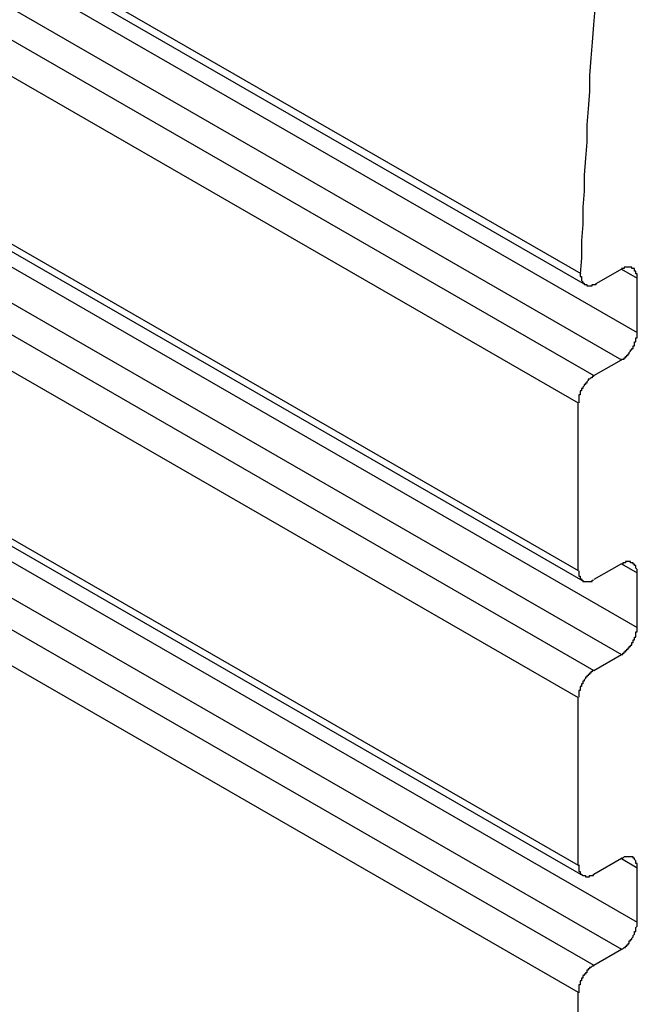
# Model space of a CAD drawing. Extents: x 0 to 2100, y 0 to 1485.
# Drawn here: x 1760 to 1764, y 1059 to 1066 of the extents above; entities that cross this region are included whole.
import ezdxf

# ---------------------------------------------------------------- set-up
doc = ezdxf.new("R2010")
doc.units = 0
doc.header["$LTSCALE"] = 5
doc.layers.add('VISIBLE__ISO_', color=7, linetype='CONTINUOUS')
doc.layers.add('VISIBLE_NARROW__ISO_', color=7, linetype='CONTINUOUS')

msp = doc.modelspace()

# ---------------------------------------------------------------- linework, layer by layer
at = {"layer": 'VISIBLE__ISO_'}
for p, q in [((1755.2201, 1069.2493), (1764.059, 1064.1593)), ((1755.2025, 1067.0249), (1764.0413, 1061.935)), ((1755.2025, 1064.8107), (1764.0413, 1059.7208)), ((1764.3307, 1064.2761), (1764.1421, 1064.1675)), ((1764.4486, 1063.7989), (1764.4486, 1064.2077)), ((1764.1245, 1063.4761), (1764.3307, 1063.5948)), ((1764.0066, 1062.0115), (1764.0066, 1063.2719)), ((1764.3307, 1062.0619), (1764.1245, 1061.9432)), ((1764.4486, 1061.5848), (1764.4486, 1061.9935)), ((1764.1245, 1061.2619), (1764.3307, 1061.3806)), ((1764.0066, 1059.7974), (1764.0066, 1061.0577)), ((1764.3307, 1059.8477), (1764.1245, 1059.729)), ((1764.4486, 1059.3706), (1764.4486, 1059.7793)), ((1764.1245, 1059.0477), (1764.3307, 1059.1664)), ((1764.0066, 1011.5962), (1764.0066, 1058.8436))]:
    msp.add_line(p, q, dxfattribs=at)
for points in [[(1764.13, 1066.23, 0), (1764.12, 1066.11, 0), (1764.11, 1065.98, 0), (1764.1, 1065.86, 0), (1764.09, 1065.73, 0), (1764.09, 1065.61, 0), (1764.08, 1065.48, 0), (1764.07, 1065.36, 0), (1764.07, 1065.23, 0), (1764.06, 1065.11, 0), (1764.05, 1064.98, 0), (1764.05, 1064.86, 0), (1764.04, 1064.74, 0), (1764.04, 1064.61, 0), (1764.03, 1064.49, 0), (1764.03, 1064.36, 0), (1764.02, 1064.24, 0)], [(1764.45, 1064.21, 0), (1764.45, 1064.21, 0), (1764.45, 1064.21, 0), (1764.45, 1064.21, 0), (1764.45, 1064.21, 0), (1764.45, 1064.22, 0), (1764.45, 1064.22, 0), (1764.45, 1064.22, 0), (1764.45, 1064.22, 0), (1764.45, 1064.22, 0), (1764.45, 1064.22, 0), (1764.45, 1064.23, 0), (1764.45, 1064.23, 0), (1764.45, 1064.23, 0), (1764.45, 1064.23, 0), (1764.45, 1064.23, 0), (1764.45, 1064.23, 0), (1764.45, 1064.23, 0), (1764.45, 1064.24, 0), (1764.45, 1064.24, 0), (1764.45, 1064.24, 0), (1764.44, 1064.24, 0), (1764.44, 1064.24, 0), (1764.44, 1064.24, 0), (1764.44, 1064.24, 0), (1764.44, 1064.25, 0), (1764.44, 1064.25, 0), (1764.44, 1064.25, 0), (1764.44, 1064.25, 0), (1764.44, 1064.25, 0), (1764.44, 1064.25, 0), (1764.44, 1064.25, 0), (1764.44, 1064.25, 0), (1764.44, 1064.26, 0), (1764.44, 1064.26, 0), (1764.44, 1064.26, 0), (1764.44, 1064.26, 0), (1764.44, 1064.26, 0), (1764.44, 1064.26, 0), (1764.44, 1064.26, 0), (1764.43, 1064.26, 0), (1764.43, 1064.27, 0), (1764.43, 1064.27, 0), (1764.43, 1064.27, 0), (1764.43, 1064.27, 0), (1764.43, 1064.27, 0), (1764.43, 1064.27, 0), (1764.43, 1064.27, 0), (1764.43, 1064.27, 0), (1764.43, 1064.27, 0), (1764.43, 1064.27, 0), (1764.43, 1064.27, 0), (1764.43, 1064.28, 0), (1764.42, 1064.28, 0), (1764.42, 1064.28, 0), (1764.42, 1064.28, 0), (1764.42, 1064.28, 0), (1764.42, 1064.28, 0), (1764.42, 1064.28, 0), (1764.42, 1064.28, 0), (1764.42, 1064.28, 0), (1764.42, 1064.28, 0), (1764.42, 1064.28, 0), (1764.42, 1064.28, 0), (1764.41, 1064.28, 0), (1764.41, 1064.28, 0), (1764.41, 1064.29, 0), (1764.41, 1064.29, 0), (1764.41, 1064.29, 0), (1764.41, 1064.29, 0), (1764.41, 1064.29, 0), (1764.41, 1064.29, 0), (1764.41, 1064.29, 0), (1764.4, 1064.29, 0), (1764.4, 1064.29, 0), (1764.4, 1064.29, 0), (1764.4, 1064.29, 0), (1764.4, 1064.29, 0), (1764.4, 1064.29, 0), (1764.4, 1064.29, 0), (1764.4, 1064.29, 0), (1764.39, 1064.29, 0), (1764.39, 1064.29, 0), (1764.39, 1064.29, 0), (1764.39, 1064.29, 0), (1764.39, 1064.29, 0), (1764.39, 1064.29, 0), (1764.39, 1064.29, 0), (1764.39, 1064.29, 0), (1764.38, 1064.29, 0), (1764.38, 1064.29, 0), (1764.38, 1064.29, 0), (1764.38, 1064.29, 0), (1764.38, 1064.29, 0), (1764.38, 1064.29, 0), (1764.38, 1064.29, 0), (1764.38, 1064.29, 0), (1764.37, 1064.29, 0), (1764.37, 1064.29, 0), (1764.37, 1064.29, 0), (1764.37, 1064.29, 0), (1764.37, 1064.29, 0), (1764.37, 1064.29, 0), (1764.37, 1064.29, 0), (1764.36, 1064.29, 0), (1764.36, 1064.29, 0), (1764.36, 1064.29, 0), (1764.36, 1064.29, 0), (1764.36, 1064.29, 0), (1764.36, 1064.29, 0), (1764.36, 1064.29, 0), (1764.36, 1064.29, 0), (1764.35, 1064.29, 0), (1764.35, 1064.29, 0), (1764.35, 1064.29, 0), (1764.35, 1064.29, 0), (1764.35, 1064.28, 0), (1764.35, 1064.28, 0), (1764.35, 1064.28, 0), (1764.34, 1064.28, 0), (1764.34, 1064.28, 0), (1764.34, 1064.28, 0), (1764.34, 1064.28, 0), (1764.34, 1064.28, 0), (1764.34, 1064.28, 0), (1764.34, 1064.28, 0), (1764.33, 1064.28, 0), (1764.33, 1064.28, 0), (1764.33, 1064.28, 0)], [(1764.02, 1064.24, 0), (1764.02, 1064.24, 0), (1764.02, 1064.24, 0), (1764.02, 1064.24, 0), (1764.02, 1064.23, 0), (1764.02, 1064.23, 0), (1764.02, 1064.23, 0), (1764.02, 1064.23, 0), (1764.02, 1064.23, 0), (1764.02, 1064.23, 0), (1764.02, 1064.22, 0), (1764.02, 1064.22, 0), (1764.02, 1064.22, 0), (1764.03, 1064.22, 0), (1764.03, 1064.22, 0), (1764.03, 1064.22, 0), (1764.03, 1064.22, 0), (1764.03, 1064.21, 0), (1764.03, 1064.21, 0), (1764.03, 1064.21, 0), (1764.03, 1064.21, 0), (1764.03, 1064.21, 0), (1764.03, 1064.21, 0), (1764.03, 1064.2, 0), (1764.03, 1064.2, 0), (1764.03, 1064.2, 0), (1764.03, 1064.2, 0), (1764.03, 1064.2, 0), (1764.03, 1064.2, 0), (1764.03, 1064.2, 0), (1764.03, 1064.19, 0), (1764.03, 1064.19, 0), (1764.03, 1064.19, 0), (1764.03, 1064.19, 0), (1764.03, 1064.19, 0), (1764.03, 1064.19, 0), (1764.03, 1064.19, 0), (1764.03, 1064.19, 0), (1764.04, 1064.18, 0), (1764.04, 1064.18, 0), (1764.04, 1064.18, 0), (1764.04, 1064.18, 0), (1764.04, 1064.18, 0), (1764.04, 1064.18, 0), (1764.04, 1064.18, 0), (1764.04, 1064.18, 0), (1764.04, 1064.18, 0), (1764.04, 1064.17, 0), (1764.04, 1064.17, 0), (1764.04, 1064.17, 0), (1764.04, 1064.17, 0), (1764.04, 1064.17, 0), (1764.05, 1064.17, 0), (1764.05, 1064.17, 0), (1764.05, 1064.17, 0), (1764.05, 1064.17, 0), (1764.05, 1064.17, 0), (1764.05, 1064.17, 0), (1764.05, 1064.16, 0), (1764.05, 1064.16, 0), (1764.05, 1064.16, 0), (1764.05, 1064.16, 0), (1764.06, 1064.16, 0), (1764.06, 1064.16, 0), (1764.06, 1064.16, 0), (1764.06, 1064.16, 0), (1764.06, 1064.16, 0), (1764.06, 1064.16, 0), (1764.06, 1064.16, 0), (1764.06, 1064.16, 0), (1764.06, 1064.16, 0), (1764.06, 1064.16, 0), (1764.07, 1064.16, 0), (1764.07, 1064.16, 0), (1764.07, 1064.16, 0), (1764.07, 1064.15, 0), (1764.07, 1064.15, 0), (1764.07, 1064.15, 0), (1764.07, 1064.15, 0), (1764.07, 1064.15, 0), (1764.08, 1064.15, 0), (1764.08, 1064.15, 0), (1764.08, 1064.15, 0), (1764.08, 1064.15, 0), (1764.08, 1064.15, 0), (1764.08, 1064.15, 0), (1764.08, 1064.15, 0), (1764.08, 1064.15, 0), (1764.09, 1064.15, 0), (1764.09, 1064.15, 0), (1764.09, 1064.15, 0), (1764.09, 1064.15, 0), (1764.09, 1064.15, 0), (1764.09, 1064.15, 0), (1764.09, 1064.15, 0), (1764.09, 1064.15, 0), (1764.1, 1064.15, 0), (1764.1, 1064.15, 0), (1764.1, 1064.15, 0), (1764.1, 1064.15, 0), (1764.1, 1064.15, 0), (1764.1, 1064.15, 0), (1764.1, 1064.15, 0), (1764.11, 1064.15, 0), (1764.11, 1064.15, 0), (1764.11, 1064.15, 0), (1764.11, 1064.15, 0), (1764.11, 1064.15, 0), (1764.11, 1064.15, 0), (1764.11, 1064.16, 0), (1764.12, 1064.16, 0), (1764.12, 1064.16, 0), (1764.12, 1064.16, 0), (1764.12, 1064.16, 0), (1764.12, 1064.16, 0), (1764.12, 1064.16, 0), (1764.12, 1064.16, 0), (1764.13, 1064.16, 0), (1764.13, 1064.16, 0), (1764.13, 1064.16, 0), (1764.13, 1064.16, 0), (1764.13, 1064.16, 0), (1764.13, 1064.16, 0), (1764.13, 1064.16, 0), (1764.14, 1064.16, 0), (1764.14, 1064.17, 0), (1764.14, 1064.17, 0), (1764.14, 1064.17, 0), (1764.14, 1064.17, 0)], [(1764.33, 1063.59, 0), (1764.33, 1063.6, 0), (1764.33, 1063.6, 0), (1764.34, 1063.6, 0), (1764.34, 1063.6, 0), (1764.34, 1063.6, 0), (1764.34, 1063.6, 0), (1764.34, 1063.6, 0), (1764.34, 1063.6, 0), (1764.34, 1063.6, 0), (1764.35, 1063.6, 0), (1764.35, 1063.61, 0), (1764.35, 1063.61, 0), (1764.35, 1063.61, 0), (1764.35, 1063.61, 0), (1764.35, 1063.61, 0), (1764.35, 1063.61, 0), (1764.36, 1063.61, 0), (1764.36, 1063.61, 0), (1764.36, 1063.61, 0), (1764.36, 1063.62, 0), (1764.36, 1063.62, 0), (1764.36, 1063.62, 0), (1764.36, 1063.62, 0), (1764.36, 1063.62, 0), (1764.37, 1063.62, 0), (1764.37, 1063.62, 0), (1764.37, 1063.62, 0), (1764.37, 1063.63, 0), (1764.37, 1063.63, 0), (1764.37, 1063.63, 0), (1764.37, 1063.63, 0), (1764.38, 1063.63, 0), (1764.38, 1063.63, 0), (1764.38, 1063.63, 0), (1764.38, 1063.64, 0), (1764.38, 1063.64, 0), (1764.38, 1063.64, 0), (1764.38, 1063.64, 0), (1764.38, 1063.64, 0), (1764.39, 1063.64, 0), (1764.39, 1063.64, 0), (1764.39, 1063.65, 0), (1764.39, 1063.65, 0), (1764.39, 1063.65, 0), (1764.39, 1063.65, 0), (1764.39, 1063.65, 0), (1764.39, 1063.65, 0), (1764.4, 1063.66, 0), (1764.4, 1063.66, 0), (1764.4, 1063.66, 0), (1764.4, 1063.66, 0), (1764.4, 1063.66, 0), (1764.4, 1063.66, 0), (1764.4, 1063.67, 0), (1764.4, 1063.67, 0), (1764.41, 1063.67, 0), (1764.41, 1063.67, 0), (1764.41, 1063.67, 0), (1764.41, 1063.67, 0), (1764.41, 1063.68, 0), (1764.41, 1063.68, 0), (1764.41, 1063.68, 0), (1764.41, 1063.68, 0), (1764.41, 1063.68, 0), (1764.42, 1063.68, 0), (1764.42, 1063.69, 0), (1764.42, 1063.69, 0), (1764.42, 1063.69, 0), (1764.42, 1063.69, 0), (1764.42, 1063.69, 0), (1764.42, 1063.7, 0), (1764.42, 1063.7, 0), (1764.42, 1063.7, 0), (1764.42, 1063.7, 0), (1764.42, 1063.7, 0), (1764.43, 1063.7, 0), (1764.43, 1063.71, 0), (1764.43, 1063.71, 0), (1764.43, 1063.71, 0), (1764.43, 1063.71, 0), (1764.43, 1063.71, 0), (1764.43, 1063.72, 0), (1764.43, 1063.72, 0), (1764.43, 1063.72, 0), (1764.43, 1063.72, 0), (1764.43, 1063.72, 0), (1764.43, 1063.72, 0), (1764.43, 1063.73, 0), (1764.44, 1063.73, 0), (1764.44, 1063.73, 0), (1764.44, 1063.73, 0), (1764.44, 1063.73, 0), (1764.44, 1063.74, 0), (1764.44, 1063.74, 0), (1764.44, 1063.74, 0), (1764.44, 1063.74, 0), (1764.44, 1063.74, 0), (1764.44, 1063.75, 0), (1764.44, 1063.75, 0), (1764.44, 1063.75, 0), (1764.44, 1063.75, 0), (1764.44, 1063.75, 0), (1764.44, 1063.75, 0), (1764.44, 1063.76, 0), (1764.44, 1063.76, 0), (1764.44, 1063.76, 0), (1764.44, 1063.76, 0), (1764.45, 1063.76, 0), (1764.45, 1063.77, 0), (1764.45, 1063.77, 0), (1764.45, 1063.77, 0), (1764.45, 1063.77, 0), (1764.45, 1063.77, 0), (1764.45, 1063.77, 0), (1764.45, 1063.78, 0), (1764.45, 1063.78, 0), (1764.45, 1063.78, 0), (1764.45, 1063.78, 0), (1764.45, 1063.78, 0), (1764.45, 1063.79, 0), (1764.45, 1063.79, 0), (1764.45, 1063.79, 0), (1764.45, 1063.79, 0), (1764.45, 1063.79, 0), (1764.45, 1063.79, 0), (1764.45, 1063.8, 0), (1764.45, 1063.8, 0), (1764.45, 1063.8, 0)], [(1764.12, 1063.48, 0), (1764.12, 1063.48, 0), (1764.12, 1063.47, 0), (1764.12, 1063.47, 0), (1764.12, 1063.47, 0), (1764.12, 1063.47, 0), (1764.12, 1063.47, 0), (1764.11, 1063.47, 0), (1764.11, 1063.47, 0), (1764.11, 1063.47, 0), (1764.11, 1063.47, 0), (1764.11, 1063.47, 0), (1764.11, 1063.46, 0), (1764.11, 1063.46, 0), (1764.1, 1063.46, 0), (1764.1, 1063.46, 0), (1764.1, 1063.46, 0), (1764.1, 1063.46, 0), (1764.1, 1063.46, 0), (1764.1, 1063.46, 0), (1764.1, 1063.46, 0), (1764.09, 1063.45, 0), (1764.09, 1063.45, 0), (1764.09, 1063.45, 0), (1764.09, 1063.45, 0), (1764.09, 1063.45, 0), (1764.09, 1063.45, 0), (1764.09, 1063.45, 0), (1764.08, 1063.45, 0), (1764.08, 1063.44, 0), (1764.08, 1063.44, 0), (1764.08, 1063.44, 0), (1764.08, 1063.44, 0), (1764.08, 1063.44, 0), (1764.08, 1063.44, 0), (1764.08, 1063.44, 0), (1764.07, 1063.43, 0), (1764.07, 1063.43, 0), (1764.07, 1063.43, 0), (1764.07, 1063.43, 0), (1764.07, 1063.43, 0), (1764.07, 1063.43, 0), (1764.07, 1063.42, 0), (1764.07, 1063.42, 0), (1764.06, 1063.42, 0), (1764.06, 1063.42, 0), (1764.06, 1063.42, 0), (1764.06, 1063.42, 0), (1764.06, 1063.42, 0), (1764.06, 1063.41, 0), (1764.06, 1063.41, 0), (1764.06, 1063.41, 0), (1764.05, 1063.41, 0), (1764.05, 1063.41, 0), (1764.05, 1063.41, 0), (1764.05, 1063.4, 0), (1764.05, 1063.4, 0), (1764.05, 1063.4, 0), (1764.05, 1063.4, 0), (1764.05, 1063.4, 0), (1764.05, 1063.4, 0), (1764.04, 1063.39, 0), (1764.04, 1063.39, 0), (1764.04, 1063.39, 0), (1764.04, 1063.39, 0), (1764.04, 1063.39, 0), (1764.04, 1063.38, 0), (1764.04, 1063.38, 0), (1764.04, 1063.38, 0), (1764.04, 1063.38, 0), (1764.04, 1063.38, 0), (1764.03, 1063.38, 0), (1764.03, 1063.37, 0), (1764.03, 1063.37, 0), (1764.03, 1063.37, 0), (1764.03, 1063.37, 0), (1764.03, 1063.37, 0), (1764.03, 1063.36, 0), (1764.03, 1063.36, 0), (1764.03, 1063.36, 0), (1764.03, 1063.36, 0), (1764.03, 1063.36, 0), (1764.02, 1063.36, 0), (1764.02, 1063.35, 0), (1764.02, 1063.35, 0), (1764.02, 1063.35, 0), (1764.02, 1063.35, 0), (1764.02, 1063.35, 0), (1764.02, 1063.34, 0), (1764.02, 1063.34, 0), (1764.02, 1063.34, 0), (1764.02, 1063.34, 0), (1764.02, 1063.34, 0), (1764.02, 1063.33, 0), (1764.02, 1063.33, 0), (1764.02, 1063.33, 0), (1764.02, 1063.33, 0), (1764.02, 1063.33, 0), (1764.01, 1063.33, 0), (1764.01, 1063.32, 0), (1764.01, 1063.32, 0), (1764.01, 1063.32, 0), (1764.01, 1063.32, 0), (1764.01, 1063.32, 0), (1764.01, 1063.31, 0), (1764.01, 1063.31, 0), (1764.01, 1063.31, 0), (1764.01, 1063.31, 0), (1764.01, 1063.31, 0), (1764.01, 1063.31, 0), (1764.01, 1063.3, 0), (1764.01, 1063.3, 0), (1764.01, 1063.3, 0), (1764.01, 1063.3, 0), (1764.01, 1063.3, 0), (1764.01, 1063.29, 0), (1764.01, 1063.29, 0), (1764.01, 1063.29, 0), (1764.01, 1063.29, 0), (1764.01, 1063.29, 0), (1764.01, 1063.29, 0), (1764.01, 1063.28, 0), (1764.01, 1063.28, 0), (1764.01, 1063.28, 0), (1764.01, 1063.28, 0), (1764.01, 1063.28, 0), (1764.01, 1063.28, 0), (1764.01, 1063.27, 0), (1764.01, 1063.27, 0)], [(1764.45, 1061.99, 0), (1764.45, 1062, 0), (1764.45, 1062, 0), (1764.45, 1062, 0), (1764.45, 1062, 0), (1764.45, 1062, 0), (1764.45, 1062, 0), (1764.45, 1062, 0), (1764.45, 1062.01, 0), (1764.45, 1062.01, 0), (1764.45, 1062.01, 0), (1764.45, 1062.01, 0), (1764.45, 1062.01, 0), (1764.45, 1062.01, 0), (1764.45, 1062.02, 0), (1764.45, 1062.02, 0), (1764.45, 1062.02, 0), (1764.45, 1062.02, 0), (1764.45, 1062.02, 0), (1764.45, 1062.02, 0), (1764.45, 1062.02, 0), (1764.44, 1062.03, 0), (1764.44, 1062.03, 0), (1764.44, 1062.03, 0), (1764.44, 1062.03, 0), (1764.44, 1062.03, 0), (1764.44, 1062.03, 0), (1764.44, 1062.03, 0), (1764.44, 1062.04, 0), (1764.44, 1062.04, 0), (1764.44, 1062.04, 0), (1764.44, 1062.04, 0), (1764.44, 1062.04, 0), (1764.44, 1062.04, 0), (1764.44, 1062.04, 0), (1764.44, 1062.04, 0), (1764.44, 1062.05, 0), (1764.44, 1062.05, 0), (1764.44, 1062.05, 0), (1764.44, 1062.05, 0), (1764.43, 1062.05, 0), (1764.43, 1062.05, 0), (1764.43, 1062.05, 0), (1764.43, 1062.05, 0), (1764.43, 1062.05, 0), (1764.43, 1062.05, 0), (1764.43, 1062.06, 0), (1764.43, 1062.06, 0), (1764.43, 1062.06, 0), (1764.43, 1062.06, 0), (1764.43, 1062.06, 0), (1764.43, 1062.06, 0), (1764.43, 1062.06, 0), (1764.42, 1062.06, 0), (1764.42, 1062.06, 0), (1764.42, 1062.06, 0), (1764.42, 1062.06, 0), (1764.42, 1062.07, 0), (1764.42, 1062.07, 0), (1764.42, 1062.07, 0), (1764.42, 1062.07, 0), (1764.42, 1062.07, 0), (1764.42, 1062.07, 0), (1764.42, 1062.07, 0), (1764.41, 1062.07, 0), (1764.41, 1062.07, 0), (1764.41, 1062.07, 0), (1764.41, 1062.07, 0), (1764.41, 1062.07, 0), (1764.41, 1062.07, 0), (1764.41, 1062.07, 0), (1764.41, 1062.07, 0), (1764.41, 1062.07, 0), (1764.4, 1062.07, 0), (1764.4, 1062.07, 0), (1764.4, 1062.08, 0), (1764.4, 1062.08, 0), (1764.4, 1062.08, 0), (1764.4, 1062.08, 0), (1764.4, 1062.08, 0), (1764.4, 1062.08, 0), (1764.39, 1062.08, 0), (1764.39, 1062.08, 0), (1764.39, 1062.08, 0), (1764.39, 1062.08, 0), (1764.39, 1062.08, 0), (1764.39, 1062.08, 0), (1764.39, 1062.08, 0), (1764.39, 1062.08, 0), (1764.38, 1062.08, 0), (1764.38, 1062.08, 0), (1764.38, 1062.08, 0), (1764.38, 1062.08, 0), (1764.38, 1062.08, 0), (1764.38, 1062.08, 0), (1764.38, 1062.08, 0), (1764.38, 1062.08, 0), (1764.37, 1062.08, 0), (1764.37, 1062.08, 0), (1764.37, 1062.08, 0), (1764.37, 1062.08, 0), (1764.37, 1062.08, 0), (1764.37, 1062.08, 0), (1764.37, 1062.08, 0), (1764.36, 1062.08, 0), (1764.36, 1062.08, 0), (1764.36, 1062.08, 0), (1764.36, 1062.07, 0), (1764.36, 1062.07, 0), (1764.36, 1062.07, 0), (1764.36, 1062.07, 0), (1764.36, 1062.07, 0), (1764.35, 1062.07, 0), (1764.35, 1062.07, 0), (1764.35, 1062.07, 0), (1764.35, 1062.07, 0), (1764.35, 1062.07, 0), (1764.35, 1062.07, 0), (1764.35, 1062.07, 0), (1764.34, 1062.07, 0), (1764.34, 1062.07, 0), (1764.34, 1062.07, 0), (1764.34, 1062.07, 0), (1764.34, 1062.07, 0), (1764.34, 1062.07, 0), (1764.34, 1062.06, 0), (1764.33, 1062.06, 0), (1764.33, 1062.06, 0), (1764.33, 1062.06, 0)], [(1764.01, 1062.01, 0), (1764.01, 1062.01, 0), (1764.01, 1062.01, 0), (1764.01, 1062.01, 0), (1764.01, 1062, 0), (1764.01, 1062, 0), (1764.01, 1062, 0), (1764.01, 1062, 0), (1764.01, 1062, 0), (1764.01, 1062, 0), (1764.01, 1062, 0), (1764.01, 1061.99, 0), (1764.01, 1061.99, 0), (1764.01, 1061.99, 0), (1764.01, 1061.99, 0), (1764.01, 1061.99, 0), (1764.01, 1061.99, 0), (1764.01, 1061.98, 0), (1764.01, 1061.98, 0), (1764.01, 1061.98, 0), (1764.01, 1061.98, 0), (1764.01, 1061.98, 0), (1764.01, 1061.98, 0), (1764.01, 1061.98, 0), (1764.01, 1061.97, 0), (1764.01, 1061.97, 0), (1764.01, 1061.97, 0), (1764.01, 1061.97, 0), (1764.01, 1061.97, 0), (1764.01, 1061.97, 0), (1764.01, 1061.97, 0), (1764.02, 1061.97, 0), (1764.02, 1061.96, 0), (1764.02, 1061.96, 0), (1764.02, 1061.96, 0), (1764.02, 1061.96, 0), (1764.02, 1061.96, 0), (1764.02, 1061.96, 0), (1764.02, 1061.96, 0), (1764.02, 1061.96, 0), (1764.02, 1061.96, 0), (1764.02, 1061.95, 0), (1764.02, 1061.95, 0), (1764.02, 1061.95, 0), (1764.02, 1061.95, 0), (1764.02, 1061.95, 0), (1764.02, 1061.95, 0), (1764.03, 1061.95, 0), (1764.03, 1061.95, 0), (1764.03, 1061.95, 0), (1764.03, 1061.95, 0), (1764.03, 1061.94, 0), (1764.03, 1061.94, 0), (1764.03, 1061.94, 0), (1764.03, 1061.94, 0), (1764.03, 1061.94, 0), (1764.03, 1061.94, 0), (1764.03, 1061.94, 0), (1764.04, 1061.94, 0), (1764.04, 1061.94, 0), (1764.04, 1061.94, 0), (1764.04, 1061.94, 0), (1764.04, 1061.94, 0), (1764.04, 1061.94, 0), (1764.04, 1061.94, 0), (1764.04, 1061.93, 0), (1764.04, 1061.93, 0), (1764.04, 1061.93, 0), (1764.05, 1061.93, 0), (1764.05, 1061.93, 0), (1764.05, 1061.93, 0), (1764.05, 1061.93, 0), (1764.05, 1061.93, 0), (1764.05, 1061.93, 0), (1764.05, 1061.93, 0), (1764.05, 1061.93, 0), (1764.05, 1061.93, 0), (1764.06, 1061.93, 0), (1764.06, 1061.93, 0), (1764.06, 1061.93, 0), (1764.06, 1061.93, 0), (1764.06, 1061.93, 0), (1764.06, 1061.93, 0), (1764.06, 1061.93, 0), (1764.06, 1061.93, 0), (1764.07, 1061.93, 0), (1764.07, 1061.93, 0), (1764.07, 1061.93, 0), (1764.07, 1061.93, 0), (1764.07, 1061.93, 0), (1764.07, 1061.93, 0), (1764.07, 1061.93, 0), (1764.07, 1061.93, 0), (1764.08, 1061.93, 0), (1764.08, 1061.93, 0), (1764.08, 1061.93, 0), (1764.08, 1061.93, 0), (1764.08, 1061.93, 0), (1764.08, 1061.93, 0), (1764.08, 1061.93, 0), (1764.08, 1061.93, 0), (1764.09, 1061.93, 0), (1764.09, 1061.93, 0), (1764.09, 1061.93, 0), (1764.09, 1061.93, 0), (1764.09, 1061.93, 0), (1764.09, 1061.93, 0), (1764.09, 1061.93, 0), (1764.1, 1061.93, 0), (1764.1, 1061.93, 0), (1764.1, 1061.93, 0), (1764.1, 1061.93, 0), (1764.1, 1061.93, 0), (1764.1, 1061.93, 0), (1764.1, 1061.93, 0), (1764.11, 1061.93, 0), (1764.11, 1061.93, 0), (1764.11, 1061.94, 0), (1764.11, 1061.94, 0), (1764.11, 1061.94, 0), (1764.11, 1061.94, 0), (1764.11, 1061.94, 0), (1764.12, 1061.94, 0), (1764.12, 1061.94, 0), (1764.12, 1061.94, 0), (1764.12, 1061.94, 0), (1764.12, 1061.94, 0), (1764.12, 1061.94, 0), (1764.12, 1061.94, 0)], [(1764.33, 1061.38, 0), (1764.33, 1061.38, 0), (1764.33, 1061.38, 0), (1764.34, 1061.38, 0), (1764.34, 1061.38, 0), (1764.34, 1061.39, 0), (1764.34, 1061.39, 0), (1764.34, 1061.39, 0), (1764.34, 1061.39, 0), (1764.34, 1061.39, 0), (1764.35, 1061.39, 0), (1764.35, 1061.39, 0), (1764.35, 1061.39, 0), (1764.35, 1061.39, 0), (1764.35, 1061.39, 0), (1764.35, 1061.4, 0), (1764.35, 1061.4, 0), (1764.36, 1061.4, 0), (1764.36, 1061.4, 0), (1764.36, 1061.4, 0), (1764.36, 1061.4, 0), (1764.36, 1061.4, 0), (1764.36, 1061.4, 0), (1764.36, 1061.4, 0), (1764.36, 1061.41, 0), (1764.37, 1061.41, 0), (1764.37, 1061.41, 0), (1764.37, 1061.41, 0), (1764.37, 1061.41, 0), (1764.37, 1061.41, 0), (1764.37, 1061.41, 0), (1764.37, 1061.42, 0), (1764.38, 1061.42, 0), (1764.38, 1061.42, 0), (1764.38, 1061.42, 0), (1764.38, 1061.42, 0), (1764.38, 1061.42, 0), (1764.38, 1061.42, 0), (1764.38, 1061.43, 0), (1764.38, 1061.43, 0), (1764.39, 1061.43, 0), (1764.39, 1061.43, 0), (1764.39, 1061.43, 0), (1764.39, 1061.43, 0), (1764.39, 1061.43, 0), (1764.39, 1061.44, 0), (1764.39, 1061.44, 0), (1764.39, 1061.44, 0), (1764.4, 1061.44, 0), (1764.4, 1061.44, 0), (1764.4, 1061.44, 0), (1764.4, 1061.45, 0), (1764.4, 1061.45, 0), (1764.4, 1061.45, 0), (1764.4, 1061.45, 0), (1764.4, 1061.45, 0), (1764.41, 1061.45, 0), (1764.41, 1061.46, 0), (1764.41, 1061.46, 0), (1764.41, 1061.46, 0), (1764.41, 1061.46, 0), (1764.41, 1061.46, 0), (1764.41, 1061.47, 0), (1764.41, 1061.47, 0), (1764.41, 1061.47, 0), (1764.42, 1061.47, 0), (1764.42, 1061.47, 0), (1764.42, 1061.47, 0), (1764.42, 1061.48, 0), (1764.42, 1061.48, 0), (1764.42, 1061.48, 0), (1764.42, 1061.48, 0), (1764.42, 1061.48, 0), (1764.42, 1061.48, 0), (1764.42, 1061.49, 0), (1764.42, 1061.49, 0), (1764.43, 1061.49, 0), (1764.43, 1061.49, 0), (1764.43, 1061.49, 0), (1764.43, 1061.5, 0), (1764.43, 1061.5, 0), (1764.43, 1061.5, 0), (1764.43, 1061.5, 0), (1764.43, 1061.5, 0), (1764.43, 1061.51, 0), (1764.43, 1061.51, 0), (1764.43, 1061.51, 0), (1764.43, 1061.51, 0), (1764.43, 1061.51, 0), (1764.44, 1061.51, 0), (1764.44, 1061.52, 0), (1764.44, 1061.52, 0), (1764.44, 1061.52, 0), (1764.44, 1061.52, 0), (1764.44, 1061.52, 0), (1764.44, 1061.53, 0), (1764.44, 1061.53, 0), (1764.44, 1061.53, 0), (1764.44, 1061.53, 0), (1764.44, 1061.53, 0), (1764.44, 1061.53, 0), (1764.44, 1061.54, 0), (1764.44, 1061.54, 0), (1764.44, 1061.54, 0), (1764.44, 1061.54, 0), (1764.44, 1061.54, 0), (1764.44, 1061.55, 0), (1764.44, 1061.55, 0), (1764.45, 1061.55, 0), (1764.45, 1061.55, 0), (1764.45, 1061.55, 0), (1764.45, 1061.56, 0), (1764.45, 1061.56, 0), (1764.45, 1061.56, 0), (1764.45, 1061.56, 0), (1764.45, 1061.56, 0), (1764.45, 1061.56, 0), (1764.45, 1061.57, 0), (1764.45, 1061.57, 0), (1764.45, 1061.57, 0), (1764.45, 1061.57, 0), (1764.45, 1061.57, 0), (1764.45, 1061.57, 0), (1764.45, 1061.58, 0), (1764.45, 1061.58, 0), (1764.45, 1061.58, 0), (1764.45, 1061.58, 0), (1764.45, 1061.58, 0), (1764.45, 1061.58, 0)], [(1764.12, 1061.26, 0), (1764.12, 1061.26, 0), (1764.12, 1061.26, 0), (1764.12, 1061.26, 0), (1764.12, 1061.26, 0), (1764.12, 1061.26, 0), (1764.12, 1061.26, 0), (1764.11, 1061.26, 0), (1764.11, 1061.25, 0), (1764.11, 1061.25, 0), (1764.11, 1061.25, 0), (1764.11, 1061.25, 0), (1764.11, 1061.25, 0), (1764.11, 1061.25, 0), (1764.1, 1061.25, 0), (1764.1, 1061.25, 0), (1764.1, 1061.25, 0), (1764.1, 1061.24, 0), (1764.1, 1061.24, 0), (1764.1, 1061.24, 0), (1764.1, 1061.24, 0), (1764.09, 1061.24, 0), (1764.09, 1061.24, 0), (1764.09, 1061.24, 0), (1764.09, 1061.24, 0), (1764.09, 1061.24, 0), (1764.09, 1061.23, 0), (1764.09, 1061.23, 0), (1764.08, 1061.23, 0), (1764.08, 1061.23, 0), (1764.08, 1061.23, 0), (1764.08, 1061.23, 0), (1764.08, 1061.23, 0), (1764.08, 1061.22, 0), (1764.08, 1061.22, 0), (1764.08, 1061.22, 0), (1764.07, 1061.22, 0), (1764.07, 1061.22, 0), (1764.07, 1061.22, 0), (1764.07, 1061.22, 0), (1764.07, 1061.21, 0), (1764.07, 1061.21, 0), (1764.07, 1061.21, 0), (1764.07, 1061.21, 0), (1764.06, 1061.21, 0), (1764.06, 1061.21, 0), (1764.06, 1061.2, 0), (1764.06, 1061.2, 0), (1764.06, 1061.2, 0), (1764.06, 1061.2, 0), (1764.06, 1061.2, 0), (1764.06, 1061.2, 0), (1764.05, 1061.19, 0), (1764.05, 1061.19, 0), (1764.05, 1061.19, 0), (1764.05, 1061.19, 0), (1764.05, 1061.19, 0), (1764.05, 1061.19, 0), (1764.05, 1061.18, 0), (1764.05, 1061.18, 0), (1764.05, 1061.18, 0), (1764.04, 1061.18, 0), (1764.04, 1061.18, 0), (1764.04, 1061.18, 0), (1764.04, 1061.17, 0), (1764.04, 1061.17, 0), (1764.04, 1061.17, 0), (1764.04, 1061.17, 0), (1764.04, 1061.17, 0), (1764.04, 1061.17, 0), (1764.04, 1061.16, 0), (1764.03, 1061.16, 0), (1764.03, 1061.16, 0), (1764.03, 1061.16, 0), (1764.03, 1061.16, 0), (1764.03, 1061.15, 0), (1764.03, 1061.15, 0), (1764.03, 1061.15, 0), (1764.03, 1061.15, 0), (1764.03, 1061.15, 0), (1764.03, 1061.14, 0), (1764.03, 1061.14, 0), (1764.02, 1061.14, 0), (1764.02, 1061.14, 0), (1764.02, 1061.14, 0), (1764.02, 1061.14, 0), (1764.02, 1061.13, 0), (1764.02, 1061.13, 0), (1764.02, 1061.13, 0), (1764.02, 1061.13, 0), (1764.02, 1061.13, 0), (1764.02, 1061.12, 0), (1764.02, 1061.12, 0), (1764.02, 1061.12, 0), (1764.02, 1061.12, 0), (1764.02, 1061.12, 0), (1764.02, 1061.12, 0), (1764.02, 1061.11, 0), (1764.01, 1061.11, 0), (1764.01, 1061.11, 0), (1764.01, 1061.11, 0), (1764.01, 1061.11, 0), (1764.01, 1061.1, 0), (1764.01, 1061.1, 0), (1764.01, 1061.1, 0), (1764.01, 1061.1, 0), (1764.01, 1061.1, 0), (1764.01, 1061.09, 0), (1764.01, 1061.09, 0), (1764.01, 1061.09, 0), (1764.01, 1061.09, 0), (1764.01, 1061.09, 0), (1764.01, 1061.09, 0), (1764.01, 1061.08, 0), (1764.01, 1061.08, 0), (1764.01, 1061.08, 0), (1764.01, 1061.08, 0), (1764.01, 1061.08, 0), (1764.01, 1061.07, 0), (1764.01, 1061.07, 0), (1764.01, 1061.07, 0), (1764.01, 1061.07, 0), (1764.01, 1061.07, 0), (1764.01, 1061.07, 0), (1764.01, 1061.06, 0), (1764.01, 1061.06, 0), (1764.01, 1061.06, 0), (1764.01, 1061.06, 0), (1764.01, 1061.06, 0)], [(1764.45, 1059.78, 0), (1764.45, 1059.78, 0), (1764.45, 1059.78, 0), (1764.45, 1059.78, 0), (1764.45, 1059.79, 0), (1764.45, 1059.79, 0), (1764.45, 1059.79, 0), (1764.45, 1059.79, 0), (1764.45, 1059.79, 0), (1764.45, 1059.79, 0), (1764.45, 1059.8, 0), (1764.45, 1059.8, 0), (1764.45, 1059.8, 0), (1764.45, 1059.8, 0), (1764.45, 1059.8, 0), (1764.45, 1059.8, 0), (1764.45, 1059.8, 0), (1764.45, 1059.81, 0), (1764.45, 1059.81, 0), (1764.45, 1059.81, 0), (1764.45, 1059.81, 0), (1764.44, 1059.81, 0), (1764.44, 1059.81, 0), (1764.44, 1059.81, 0), (1764.44, 1059.82, 0), (1764.44, 1059.82, 0), (1764.44, 1059.82, 0), (1764.44, 1059.82, 0), (1764.44, 1059.82, 0), (1764.44, 1059.82, 0), (1764.44, 1059.82, 0), (1764.44, 1059.83, 0), (1764.44, 1059.83, 0), (1764.44, 1059.83, 0), (1764.44, 1059.83, 0), (1764.44, 1059.83, 0), (1764.44, 1059.83, 0), (1764.44, 1059.83, 0), (1764.44, 1059.83, 0), (1764.44, 1059.83, 0), (1764.43, 1059.84, 0), (1764.43, 1059.84, 0), (1764.43, 1059.84, 0), (1764.43, 1059.84, 0), (1764.43, 1059.84, 0), (1764.43, 1059.84, 0), (1764.43, 1059.84, 0), (1764.43, 1059.84, 0), (1764.43, 1059.84, 0), (1764.43, 1059.84, 0), (1764.43, 1059.85, 0), (1764.43, 1059.85, 0), (1764.43, 1059.85, 0), (1764.42, 1059.85, 0), (1764.42, 1059.85, 0), (1764.42, 1059.85, 0), (1764.42, 1059.85, 0), (1764.42, 1059.85, 0), (1764.42, 1059.85, 0), (1764.42, 1059.85, 0), (1764.42, 1059.85, 0), (1764.42, 1059.85, 0), (1764.42, 1059.85, 0), (1764.42, 1059.86, 0), (1764.41, 1059.86, 0), (1764.41, 1059.86, 0), (1764.41, 1059.86, 0), (1764.41, 1059.86, 0), (1764.41, 1059.86, 0), (1764.41, 1059.86, 0), (1764.41, 1059.86, 0), (1764.41, 1059.86, 0), (1764.41, 1059.86, 0), (1764.4, 1059.86, 0), (1764.4, 1059.86, 0), (1764.4, 1059.86, 0), (1764.4, 1059.86, 0), (1764.4, 1059.86, 0), (1764.4, 1059.86, 0), (1764.4, 1059.86, 0), (1764.4, 1059.86, 0), (1764.39, 1059.86, 0), (1764.39, 1059.86, 0), (1764.39, 1059.86, 0), (1764.39, 1059.86, 0), (1764.39, 1059.86, 0), (1764.39, 1059.86, 0), (1764.39, 1059.86, 0), (1764.39, 1059.86, 0), (1764.38, 1059.86, 0), (1764.38, 1059.86, 0), (1764.38, 1059.86, 0), (1764.38, 1059.86, 0), (1764.38, 1059.86, 0), (1764.38, 1059.86, 0), (1764.38, 1059.86, 0), (1764.38, 1059.86, 0), (1764.37, 1059.86, 0), (1764.37, 1059.86, 0), (1764.37, 1059.86, 0), (1764.37, 1059.86, 0), (1764.37, 1059.86, 0), (1764.37, 1059.86, 0), (1764.37, 1059.86, 0), (1764.36, 1059.86, 0), (1764.36, 1059.86, 0), (1764.36, 1059.86, 0), (1764.36, 1059.86, 0), (1764.36, 1059.86, 0), (1764.36, 1059.86, 0), (1764.36, 1059.86, 0), (1764.36, 1059.86, 0), (1764.35, 1059.86, 0), (1764.35, 1059.86, 0), (1764.35, 1059.86, 0), (1764.35, 1059.86, 0), (1764.35, 1059.86, 0), (1764.35, 1059.86, 0), (1764.35, 1059.86, 0), (1764.34, 1059.85, 0), (1764.34, 1059.85, 0), (1764.34, 1059.85, 0), (1764.34, 1059.85, 0), (1764.34, 1059.85, 0), (1764.34, 1059.85, 0), (1764.34, 1059.85, 0), (1764.33, 1059.85, 0), (1764.33, 1059.85, 0), (1764.33, 1059.85, 0)], [(1764.01, 1059.8, 0), (1764.01, 1059.8, 0), (1764.01, 1059.79, 0), (1764.01, 1059.79, 0), (1764.01, 1059.79, 0), (1764.01, 1059.79, 0), (1764.01, 1059.79, 0), (1764.01, 1059.79, 0), (1764.01, 1059.78, 0), (1764.01, 1059.78, 0), (1764.01, 1059.78, 0), (1764.01, 1059.78, 0), (1764.01, 1059.78, 0), (1764.01, 1059.78, 0), (1764.01, 1059.78, 0), (1764.01, 1059.77, 0), (1764.01, 1059.77, 0), (1764.01, 1059.77, 0), (1764.01, 1059.77, 0), (1764.01, 1059.77, 0), (1764.01, 1059.77, 0), (1764.01, 1059.76, 0), (1764.01, 1059.76, 0), (1764.01, 1059.76, 0), (1764.01, 1059.76, 0), (1764.01, 1059.76, 0), (1764.01, 1059.76, 0), (1764.01, 1059.76, 0), (1764.01, 1059.76, 0), (1764.01, 1059.75, 0), (1764.01, 1059.75, 0), (1764.02, 1059.75, 0), (1764.02, 1059.75, 0), (1764.02, 1059.75, 0), (1764.02, 1059.75, 0), (1764.02, 1059.75, 0), (1764.02, 1059.75, 0), (1764.02, 1059.74, 0), (1764.02, 1059.74, 0), (1764.02, 1059.74, 0), (1764.02, 1059.74, 0), (1764.02, 1059.74, 0), (1764.02, 1059.74, 0), (1764.02, 1059.74, 0), (1764.02, 1059.74, 0), (1764.02, 1059.74, 0), (1764.02, 1059.73, 0), (1764.03, 1059.73, 0), (1764.03, 1059.73, 0), (1764.03, 1059.73, 0), (1764.03, 1059.73, 0), (1764.03, 1059.73, 0), (1764.03, 1059.73, 0), (1764.03, 1059.73, 0), (1764.03, 1059.73, 0), (1764.03, 1059.73, 0), (1764.03, 1059.73, 0), (1764.03, 1059.73, 0), (1764.04, 1059.72, 0), (1764.04, 1059.72, 0), (1764.04, 1059.72, 0), (1764.04, 1059.72, 0), (1764.04, 1059.72, 0), (1764.04, 1059.72, 0), (1764.04, 1059.72, 0), (1764.04, 1059.72, 0), (1764.04, 1059.72, 0), (1764.04, 1059.72, 0), (1764.05, 1059.72, 0), (1764.05, 1059.72, 0), (1764.05, 1059.72, 0), (1764.05, 1059.72, 0), (1764.05, 1059.72, 0), (1764.05, 1059.72, 0), (1764.05, 1059.72, 0), (1764.05, 1059.72, 0), (1764.05, 1059.72, 0), (1764.06, 1059.72, 0), (1764.06, 1059.71, 0), (1764.06, 1059.71, 0), (1764.06, 1059.71, 0), (1764.06, 1059.71, 0), (1764.06, 1059.71, 0), (1764.06, 1059.71, 0), (1764.06, 1059.71, 0), (1764.07, 1059.71, 0), (1764.07, 1059.71, 0), (1764.07, 1059.71, 0), (1764.07, 1059.71, 0), (1764.07, 1059.71, 0), (1764.07, 1059.71, 0), (1764.07, 1059.71, 0), (1764.07, 1059.71, 0), (1764.08, 1059.71, 0), (1764.08, 1059.71, 0), (1764.08, 1059.71, 0), (1764.08, 1059.71, 0), (1764.08, 1059.71, 0), (1764.08, 1059.71, 0), (1764.08, 1059.71, 0), (1764.08, 1059.71, 0), (1764.09, 1059.71, 0), (1764.09, 1059.71, 0), (1764.09, 1059.71, 0), (1764.09, 1059.72, 0), (1764.09, 1059.72, 0), (1764.09, 1059.72, 0), (1764.09, 1059.72, 0), (1764.1, 1059.72, 0), (1764.1, 1059.72, 0), (1764.1, 1059.72, 0), (1764.1, 1059.72, 0), (1764.1, 1059.72, 0), (1764.1, 1059.72, 0), (1764.1, 1059.72, 0), (1764.11, 1059.72, 0), (1764.11, 1059.72, 0), (1764.11, 1059.72, 0), (1764.11, 1059.72, 0), (1764.11, 1059.72, 0), (1764.11, 1059.72, 0), (1764.11, 1059.72, 0), (1764.12, 1059.72, 0), (1764.12, 1059.73, 0), (1764.12, 1059.73, 0), (1764.12, 1059.73, 0), (1764.12, 1059.73, 0), (1764.12, 1059.73, 0), (1764.12, 1059.73, 0)], [(1764.33, 1059.17, 0), (1764.33, 1059.17, 0), (1764.33, 1059.17, 0), (1764.34, 1059.17, 0), (1764.34, 1059.17, 0), (1764.34, 1059.17, 0), (1764.34, 1059.17, 0), (1764.34, 1059.17, 0), (1764.34, 1059.17, 0), (1764.34, 1059.17, 0), (1764.35, 1059.18, 0), (1764.35, 1059.18, 0), (1764.35, 1059.18, 0), (1764.35, 1059.18, 0), (1764.35, 1059.18, 0), (1764.35, 1059.18, 0), (1764.35, 1059.18, 0), (1764.36, 1059.18, 0), (1764.36, 1059.18, 0), (1764.36, 1059.19, 0), (1764.36, 1059.19, 0), (1764.36, 1059.19, 0), (1764.36, 1059.19, 0), (1764.36, 1059.19, 0), (1764.36, 1059.19, 0), (1764.37, 1059.19, 0), (1764.37, 1059.19, 0), (1764.37, 1059.2, 0), (1764.37, 1059.2, 0), (1764.37, 1059.2, 0), (1764.37, 1059.2, 0), (1764.37, 1059.2, 0), (1764.38, 1059.2, 0), (1764.38, 1059.2, 0), (1764.38, 1059.21, 0), (1764.38, 1059.21, 0), (1764.38, 1059.21, 0), (1764.38, 1059.21, 0), (1764.38, 1059.21, 0), (1764.38, 1059.21, 0), (1764.39, 1059.21, 0), (1764.39, 1059.22, 0), (1764.39, 1059.22, 0), (1764.39, 1059.22, 0), (1764.39, 1059.22, 0), (1764.39, 1059.22, 0), (1764.39, 1059.22, 0), (1764.39, 1059.23, 0), (1764.4, 1059.23, 0), (1764.4, 1059.23, 0), (1764.4, 1059.23, 0), (1764.4, 1059.23, 0), (1764.4, 1059.23, 0), (1764.4, 1059.24, 0), (1764.4, 1059.24, 0), (1764.4, 1059.24, 0), (1764.41, 1059.24, 0), (1764.41, 1059.24, 0), (1764.41, 1059.24, 0), (1764.41, 1059.25, 0), (1764.41, 1059.25, 0), (1764.41, 1059.25, 0), (1764.41, 1059.25, 0), (1764.41, 1059.25, 0), (1764.41, 1059.25, 0), (1764.42, 1059.26, 0), (1764.42, 1059.26, 0), (1764.42, 1059.26, 0), (1764.42, 1059.26, 0), (1764.42, 1059.26, 0), (1764.42, 1059.27, 0), (1764.42, 1059.27, 0), (1764.42, 1059.27, 0), (1764.42, 1059.27, 0), (1764.42, 1059.27, 0), (1764.42, 1059.27, 0), (1764.43, 1059.28, 0), (1764.43, 1059.28, 0), (1764.43, 1059.28, 0), (1764.43, 1059.28, 0), (1764.43, 1059.28, 0), (1764.43, 1059.29, 0), (1764.43, 1059.29, 0), (1764.43, 1059.29, 0), (1764.43, 1059.29, 0), (1764.43, 1059.29, 0), (1764.43, 1059.29, 0), (1764.43, 1059.3, 0), (1764.43, 1059.3, 0), (1764.44, 1059.3, 0), (1764.44, 1059.3, 0), (1764.44, 1059.3, 0), (1764.44, 1059.31, 0), (1764.44, 1059.31, 0), (1764.44, 1059.31, 0), (1764.44, 1059.31, 0), (1764.44, 1059.31, 0), (1764.44, 1059.32, 0), (1764.44, 1059.32, 0), (1764.44, 1059.32, 0), (1764.44, 1059.32, 0), (1764.44, 1059.32, 0), (1764.44, 1059.32, 0), (1764.44, 1059.33, 0), (1764.44, 1059.33, 0), (1764.44, 1059.33, 0), (1764.44, 1059.33, 0), (1764.44, 1059.33, 0), (1764.45, 1059.34, 0), (1764.45, 1059.34, 0), (1764.45, 1059.34, 0), (1764.45, 1059.34, 0), (1764.45, 1059.34, 0), (1764.45, 1059.34, 0), (1764.45, 1059.35, 0), (1764.45, 1059.35, 0), (1764.45, 1059.35, 0), (1764.45, 1059.35, 0), (1764.45, 1059.35, 0), (1764.45, 1059.36, 0), (1764.45, 1059.36, 0), (1764.45, 1059.36, 0), (1764.45, 1059.36, 0), (1764.45, 1059.36, 0), (1764.45, 1059.36, 0), (1764.45, 1059.37, 0), (1764.45, 1059.37, 0), (1764.45, 1059.37, 0), (1764.45, 1059.37, 0)], [(1764.12, 1059.05, 0), (1764.12, 1059.05, 0), (1764.12, 1059.05, 0), (1764.12, 1059.05, 0), (1764.12, 1059.04, 0), (1764.12, 1059.04, 0), (1764.12, 1059.04, 0), (1764.11, 1059.04, 0), (1764.11, 1059.04, 0), (1764.11, 1059.04, 0), (1764.11, 1059.04, 0), (1764.11, 1059.04, 0), (1764.11, 1059.04, 0), (1764.11, 1059.04, 0), (1764.1, 1059.03, 0), (1764.1, 1059.03, 0), (1764.1, 1059.03, 0), (1764.1, 1059.03, 0), (1764.1, 1059.03, 0), (1764.1, 1059.03, 0), (1764.1, 1059.03, 0), (1764.09, 1059.03, 0), (1764.09, 1059.02, 0), (1764.09, 1059.02, 0), (1764.09, 1059.02, 0), (1764.09, 1059.02, 0), (1764.09, 1059.02, 0), (1764.09, 1059.02, 0), (1764.08, 1059.02, 0), (1764.08, 1059.02, 0), (1764.08, 1059.01, 0), (1764.08, 1059.01, 0), (1764.08, 1059.01, 0), (1764.08, 1059.01, 0), (1764.08, 1059.01, 0), (1764.08, 1059.01, 0), (1764.07, 1059.01, 0), (1764.07, 1059, 0), (1764.07, 1059, 0), (1764.07, 1059, 0), (1764.07, 1059, 0), (1764.07, 1059, 0), (1764.07, 1059, 0), (1764.07, 1058.99, 0), (1764.06, 1058.99, 0), (1764.06, 1058.99, 0), (1764.06, 1058.99, 0), (1764.06, 1058.99, 0), (1764.06, 1058.99, 0), (1764.06, 1058.99, 0), (1764.06, 1058.98, 0), (1764.06, 1058.98, 0), (1764.05, 1058.98, 0), (1764.05, 1058.98, 0), (1764.05, 1058.98, 0), (1764.05, 1058.98, 0), (1764.05, 1058.97, 0), (1764.05, 1058.97, 0), (1764.05, 1058.97, 0), (1764.05, 1058.97, 0), (1764.05, 1058.97, 0), (1764.04, 1058.97, 0), (1764.04, 1058.96, 0), (1764.04, 1058.96, 0), (1764.04, 1058.96, 0), (1764.04, 1058.96, 0), (1764.04, 1058.96, 0), (1764.04, 1058.95, 0), (1764.04, 1058.95, 0), (1764.04, 1058.95, 0), (1764.04, 1058.95, 0), (1764.03, 1058.95, 0), (1764.03, 1058.95, 0), (1764.03, 1058.94, 0), (1764.03, 1058.94, 0), (1764.03, 1058.94, 0), (1764.03, 1058.94, 0), (1764.03, 1058.94, 0), (1764.03, 1058.93, 0), (1764.03, 1058.93, 0), (1764.03, 1058.93, 0), (1764.03, 1058.93, 0), (1764.02, 1058.93, 0), (1764.02, 1058.93, 0), (1764.02, 1058.92, 0), (1764.02, 1058.92, 0), (1764.02, 1058.92, 0), (1764.02, 1058.92, 0), (1764.02, 1058.92, 0), (1764.02, 1058.91, 0), (1764.02, 1058.91, 0), (1764.02, 1058.91, 0), (1764.02, 1058.91, 0), (1764.02, 1058.91, 0), (1764.02, 1058.9, 0), (1764.02, 1058.9, 0), (1764.02, 1058.9, 0), (1764.02, 1058.9, 0), (1764.01, 1058.9, 0), (1764.01, 1058.9, 0), (1764.01, 1058.89, 0), (1764.01, 1058.89, 0), (1764.01, 1058.89, 0), (1764.01, 1058.89, 0), (1764.01, 1058.89, 0), (1764.01, 1058.88, 0), (1764.01, 1058.88, 0), (1764.01, 1058.88, 0), (1764.01, 1058.88, 0), (1764.01, 1058.88, 0), (1764.01, 1058.88, 0), (1764.01, 1058.87, 0), (1764.01, 1058.87, 0), (1764.01, 1058.87, 0), (1764.01, 1058.87, 0), (1764.01, 1058.87, 0), (1764.01, 1058.86, 0), (1764.01, 1058.86, 0), (1764.01, 1058.86, 0), (1764.01, 1058.86, 0), (1764.01, 1058.86, 0), (1764.01, 1058.86, 0), (1764.01, 1058.85, 0), (1764.01, 1058.85, 0), (1764.01, 1058.85, 0), (1764.01, 1058.85, 0), (1764.01, 1058.85, 0), (1764.01, 1058.85, 0), (1764.01, 1058.84, 0)]]:
    msp.add_polyline3d(points, dxfattribs=at)
at = {"layer": 'VISIBLE_NARROW__ISO_'}
for p, q in [((1755.1856, 1069.3315), (1764.0244, 1064.2416)), ((1755.6097, 1068.8889), (1764.4486, 1063.7989)), ((1755.4919, 1068.6848), (1764.3307, 1063.5948)), ((1755.2856, 1068.566), (1764.1245, 1063.4761)), ((1755.1678, 1068.3619), (1764.0066, 1063.2719)), ((1755.1678, 1067.1015), (1764.0066, 1062.0115)), ((1755.6097, 1066.6747), (1764.4486, 1061.5848)), ((1755.4919, 1066.4706), (1764.3307, 1061.3806)), ((1755.2856, 1066.3518), (1764.1245, 1061.2619)), ((1755.1678, 1066.1477), (1764.0066, 1061.0577)), ((1755.1678, 1064.8873), (1764.0066, 1059.7974)), ((1755.6097, 1064.4605), (1764.4486, 1059.3706)), ((1764.3303, 1064.2758), (1764.4486, 1064.2077)), ((1755.4919, 1064.2564), (1764.3307, 1059.1664)), ((1755.2856, 1064.1376), (1764.1245, 1059.0477)), ((1755.1678, 1063.9335), (1764.0066, 1058.8436)), ((1764.3303, 1062.0617), (1764.4486, 1061.9935)), ((1764.3303, 1059.8475), (1764.4486, 1059.7793))]:
    msp.add_line(p, q, dxfattribs=at)

doc.saveas('drawing.dxf')
